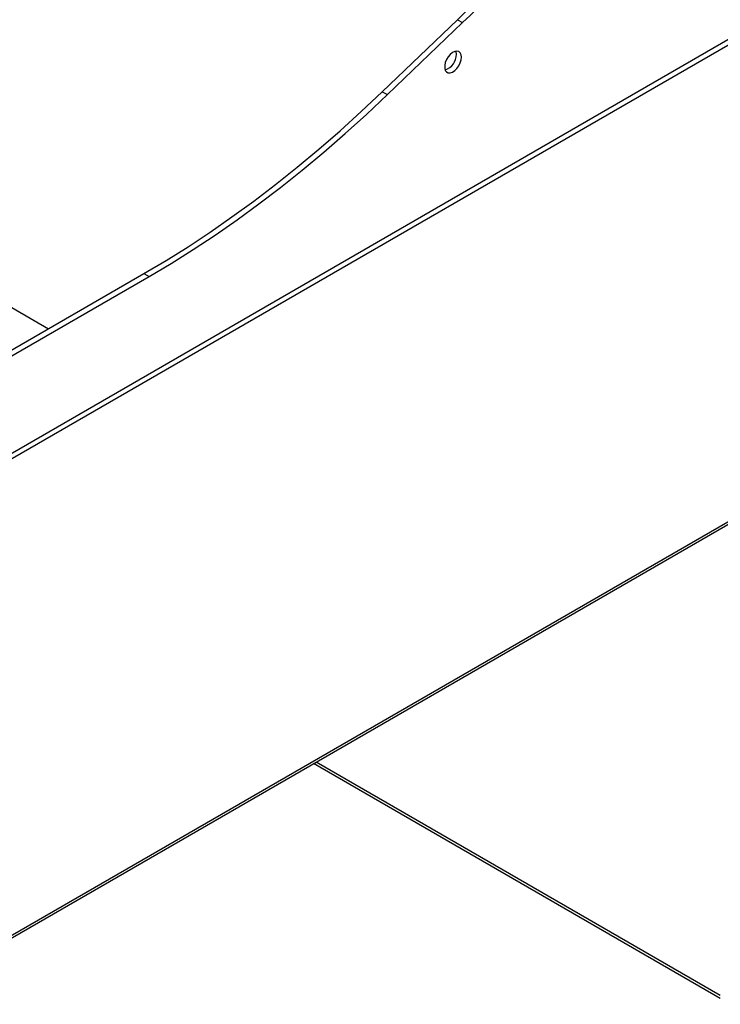
# Model space of a CAD drawing. Units: millimetres. Extents: x 5 to 415, y 5 to 292.
# Drawn here: x 367 to 392, y 192 to 226 of the extents above; entities that cross this region are included whole.
import ezdxf

# ---------------------------------------------------------------- set-up
doc = ezdxf.new("R2010")
doc.units = ezdxf.units.MM

msp = doc.modelspace()

# ---------------------------------------------------------------- linework, layer by layer
at = {"color": 7, "linetype": 'Continuous', "lineweight": 25}
for p, q in [((298.936, 255.399), (368.321, 215.344)), ((405.951, 233.264), (363.142, 208.551)), ((401.673, 230.992), (366.111, 210.462)), ((379.965, 223.611), (382.587, 226.124)), ((380.142, 223.509), (382.764, 226.022)), ((382.587, 226.124), (382.764, 226.022)), ((379.965, 223.611), (380.142, 223.509)), ((366.701, 214.409), (371.65, 217.266)), ((366.878, 214.307), (371.827, 217.164)), ((371.65, 217.266), (371.827, 217.164)), ((363.01, 191.776), (405.982, 216.583)), ((363.142, 191.934), (405.951, 216.647)), ((391.759, 192.086), (377.652, 200.229))]:
    msp.add_line(p, q, dxfattribs=at)
at = {"color": 8, "linetype": 'Continuous', "lineweight": 25}
msp.add_line((391.759, 191.981), (377.562, 200.177), dxfattribs=at)
at = {"color": 7, "linetype": 'Continuous', "lineweight": 25, "flags": 128}
for points in [[(382.729, 224.818), (382.718, 224.904), (382.686, 224.97), (382.635, 225.013), (382.569, 225.029), (382.494, 225.016), (382.414, 224.976), (382.335, 224.912), (382.264, 224.828), (382.205, 224.731), (382.164, 224.628), (382.142, 224.526), (382.142, 224.433), (382.164, 224.357), (382.205, 224.302), (382.264, 224.272), (382.335, 224.271), (382.414, 224.297), (382.494, 224.35), (382.569, 224.424), (382.635, 224.516), (382.686, 224.617), (382.718, 224.72), (382.729, 224.818)], [(382.552, 224.92), (382.541, 225.006), (382.534, 225.026)], [(371.65, 217.266), (372.419, 217.723), (373.187, 218.205), (373.954, 218.712), (374.719, 219.243), (375.481, 219.799), (376.24, 220.378), (376.996, 220.981), (377.746, 221.606), (378.492, 222.253), (379.232, 222.921), (379.965, 223.611)], [(371.827, 217.164), (372.596, 217.621), (373.364, 218.103), (374.131, 218.61), (374.896, 219.141), (375.658, 219.697), (376.417, 220.276), (377.172, 220.879), (377.923, 221.503), (378.669, 222.151), (379.409, 222.819), (380.142, 223.509)]]:
    msp.add_lwpolyline(points, dxfattribs=at)
at = {"color": 7, "linetype": 'Continuous', "lineweight": 25}
for centre, radius, start, end in [((399.552, 208.68), 24.334, 120.4874, 134.2016), ((399.729, 208.578), 24.334, 120.4874, 134.2016), ((381.978, 224.918), 0.574, 288.1829, 0.2536)]:
    msp.add_arc(centre, radius, start, end, dxfattribs=at)

doc.saveas('drawing.dxf')
